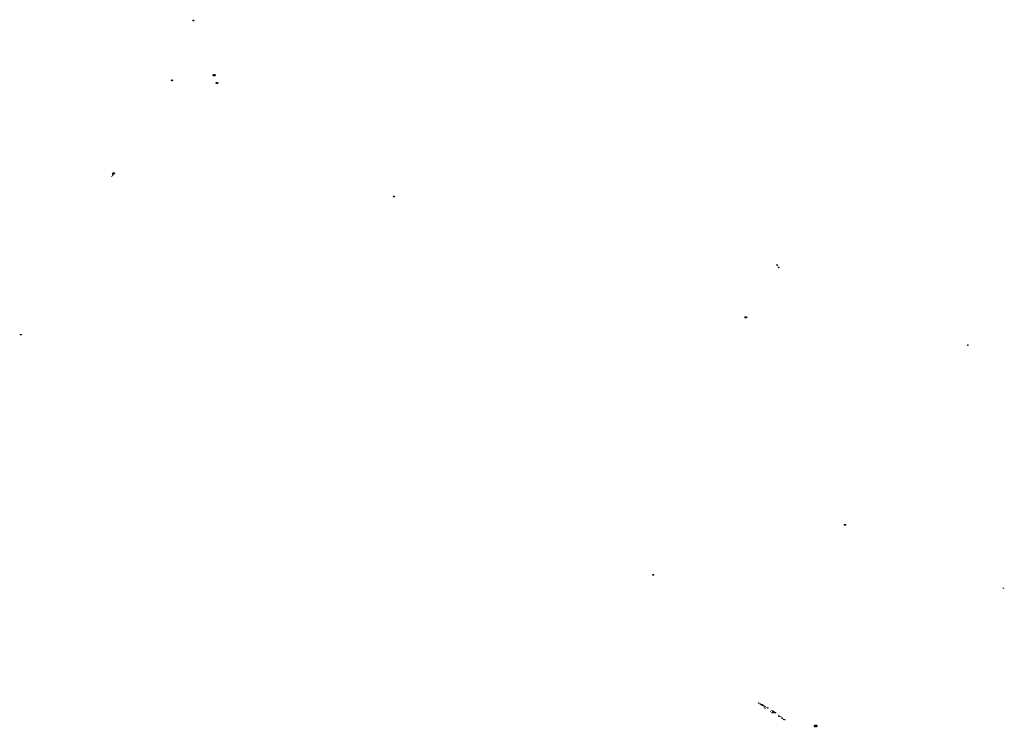
# Model space of a CAD drawing. Units: inches. Extents: x 16.435 to 16.695, y 49.129 to 49.272.
# Drawn here: x 16.435 to 16.56, y 49.174 to 49.263 of the extents above; entities that cross this region are included whole.
import ezdxf

# ---------------------------------------------------------------- set-up
doc = ezdxf.new("R2010")
doc.units = ezdxf.units.IN
doc.header["$MEASUREMENT"] = 0

msp = doc.modelspace()

# ---------------------------------------------------------------- hatches: boundary and pattern name
for points in [[(16.45737, 49.2629), (16.45739, 49.2629), (16.45742, 49.26289), (16.45745, 49.26289), (16.45747, 49.26288), (16.45749, 49.26287), (16.45751, 49.26285), (16.45752, 49.26284), (16.45753, 49.26282), (16.45754, 49.26281), (16.45754, 49.26279), (16.45754, 49.26277), (16.45753, 49.26275), (16.45751, 49.26274), (16.4575, 49.26272), (16.45748, 49.26271), (16.45745, 49.2627), (16.45743, 49.26269), (16.4574, 49.26269), (16.45737, 49.26269), (16.45735, 49.26269), (16.45732, 49.2627), (16.4573, 49.26271), (16.45727, 49.26272), (16.45726, 49.26273), (16.45724, 49.26275), (16.45723, 49.26276), (16.45723, 49.26278), (16.45723, 49.2628), (16.45723, 49.26282), (16.45724, 49.26284), (16.45725, 49.26285), (16.45727, 49.26287), (16.45729, 49.26288), (16.45731, 49.26289), (16.45734, 49.26289), (16.45737, 49.2629)], [(16.45998, 49.25604), (16.46002, 49.25605), (16.46006, 49.25604), (16.4601, 49.25603), (16.46014, 49.25602), (16.46017, 49.256), (16.46019, 49.25598), (16.46021, 49.25596), (16.46023, 49.25594), (16.46024, 49.25591), (16.46024, 49.25588), (16.46023, 49.25586), (16.46022, 49.25583), (16.4602, 49.25581), (16.46017, 49.25579), (16.46014, 49.25577), (16.46011, 49.25576), (16.46007, 49.25575), (16.46003, 49.25574), (16.45999, 49.25574), (16.45995, 49.25575), (16.45991, 49.25576), (16.45988, 49.25577), (16.45985, 49.25578), (16.45982, 49.2558), (16.4598, 49.25583), (16.45978, 49.25585), (16.45978, 49.25588), (16.45978, 49.2559), (16.45978, 49.25593), (16.45979, 49.25596), (16.45981, 49.25598), (16.45984, 49.256), (16.45987, 49.25602), (16.4599, 49.25603), (16.45994, 49.25604), (16.45998, 49.25604)], [(16.45467, 49.25536), (16.4547, 49.25536), (16.45473, 49.25536), (16.45476, 49.25535), (16.45478, 49.25534), (16.45481, 49.25533), (16.45483, 49.25531), (16.45484, 49.2553), (16.45485, 49.25528), (16.45486, 49.25526), (16.45486, 49.25524), (16.45486, 49.25522), (16.45485, 49.2552), (16.45483, 49.25519), (16.45481, 49.25517), (16.45479, 49.25516), (16.45477, 49.25515), (16.45474, 49.25514), (16.45471, 49.25514), (16.45468, 49.25514), (16.45465, 49.25514), (16.45462, 49.25515), (16.4546, 49.25516), (16.45457, 49.25517), (16.45455, 49.25518), (16.45454, 49.2552), (16.45453, 49.25522), (16.45452, 49.25524), (16.45452, 49.25526), (16.45452, 49.25527), (16.45453, 49.25529), (16.45455, 49.25531), (16.45457, 49.25533), (16.45459, 49.25534), (16.45461, 49.25535), (16.45464, 49.25536), (16.45467, 49.25536)], [(16.46056, 49.25492), (16.46056, 49.25489), (16.46055, 49.25487), (16.46054, 49.25484), (16.46052, 49.25482), (16.46049, 49.2548), (16.46045, 49.25479), (16.46042, 49.25478), (16.46038, 49.25477), (16.46034, 49.25477), (16.4603, 49.25478), (16.46026, 49.25479), (16.46023, 49.2548), (16.4602, 49.25482), (16.46017, 49.25484), (16.46016, 49.25486), (16.46015, 49.25489), (16.46015, 49.25492), (16.46016, 49.25494), (16.46017, 49.25497), (16.46019, 49.25499), (16.46022, 49.25501), (16.46026, 49.25502), (16.46029, 49.25503), (16.46033, 49.25504), (16.46037, 49.25504), (16.46041, 49.25503), (16.46045, 49.25502), (16.46048, 49.25501), (16.46051, 49.25499), (16.46054, 49.25497), (16.46055, 49.25495), (16.46056, 49.25492)], [(16.44753, 49.24354), (16.44754, 49.24352), (16.44753, 49.24349), (16.44751, 49.24346), (16.44749, 49.24344), (16.44746, 49.24342), (16.44743, 49.24341), (16.44739, 49.2434), (16.44735, 49.24339), (16.44731, 49.24339), (16.44727, 49.2434), (16.44723, 49.24341), (16.4472, 49.24342), (16.44717, 49.24344), (16.44715, 49.24346), (16.44713, 49.24349), (16.44713, 49.24351), (16.44712, 49.24354), (16.44713, 49.24356), (16.44715, 49.24359), (16.44717, 49.24361), (16.4472, 49.24363), (16.44723, 49.24365), (16.44727, 49.24366), (16.44731, 49.24366), (16.44735, 49.24366), (16.44739, 49.24366), (16.44742, 49.24365), (16.44746, 49.24363), (16.44749, 49.24361), (16.44751, 49.24359), (16.44753, 49.24357), (16.44753, 49.24354)], [(16.44716, 49.24315), (16.44716, 49.24314), (16.44716, 49.24313), (16.44715, 49.24312), (16.44714, 49.24311), (16.44713, 49.2431), (16.44712, 49.2431), (16.4471, 49.24309), (16.44709, 49.24309), (16.44707, 49.24309), (16.44705, 49.24309), (16.44704, 49.2431), (16.44703, 49.2431), (16.44701, 49.24311), (16.447, 49.24312), (16.447, 49.24313), (16.447, 49.24314), (16.447, 49.24315), (16.447, 49.24316), (16.447, 49.24317), (16.44701, 49.24318), (16.44702, 49.24319), (16.44704, 49.24319), (16.44705, 49.2432), (16.44707, 49.2432), (16.44708, 49.2432), (16.4471, 49.2432), (16.44712, 49.24319), (16.44713, 49.24319), (16.44714, 49.24318), (16.44715, 49.24317), (16.44716, 49.24316), (16.44716, 49.24315)], [(16.44726, 49.2434), (16.44726, 49.24339), (16.44726, 49.24338), (16.44725, 49.24337), (16.44724, 49.24336), (16.44723, 49.24336), (16.44722, 49.24335), (16.4472, 49.24335), (16.44719, 49.24334), (16.44717, 49.24334), (16.44716, 49.24335), (16.44714, 49.24335), (16.44713, 49.24336), (16.44712, 49.24336), (16.44711, 49.24337), (16.4471, 49.24338), (16.4471, 49.24339), (16.4471, 49.2434), (16.4471, 49.24341), (16.44711, 49.24342), (16.44711, 49.24343), (16.44713, 49.24344), (16.44714, 49.24344), (16.44715, 49.24345), (16.44717, 49.24345), (16.44719, 49.24345), (16.4472, 49.24345), (16.44722, 49.24345), (16.44723, 49.24344), (16.44724, 49.24343), (16.44725, 49.24342), (16.44726, 49.24341), (16.44726, 49.2434)], [(16.44728, 49.24325), (16.44728, 49.24324), (16.44728, 49.24323), (16.44727, 49.24322), (16.44726, 49.24321), (16.44725, 49.2432), (16.44724, 49.2432), (16.44723, 49.24319), (16.44721, 49.24319), (16.44719, 49.24319), (16.44718, 49.24319), (16.44716, 49.2432), (16.44715, 49.2432), (16.44714, 49.24321), (16.44713, 49.24322), (16.44712, 49.24323), (16.44712, 49.24324), (16.44712, 49.24325), (16.44712, 49.24326), (16.44713, 49.24327), (16.44714, 49.24328), (16.44715, 49.24329), (16.44716, 49.24329), (16.44718, 49.2433), (16.44719, 49.2433), (16.44721, 49.2433), (16.44722, 49.2433), (16.44724, 49.24329), (16.44725, 49.24329), (16.44726, 49.24328), (16.44727, 49.24327), (16.44728, 49.24326), (16.44728, 49.24325)], [(16.44734, 49.24334), (16.44734, 49.24333), (16.44734, 49.24332), (16.44733, 49.24331), (16.44733, 49.2433), (16.44731, 49.2433), (16.4473, 49.24329), (16.44729, 49.24329), (16.44727, 49.24328), (16.44725, 49.24328), (16.44724, 49.24329), (16.44722, 49.24329), (16.44721, 49.2433), (16.4472, 49.2433), (16.44719, 49.24331), (16.44718, 49.24332), (16.44718, 49.24333), (16.44718, 49.24334), (16.44718, 49.24335), (16.44719, 49.24336), (16.4472, 49.24337), (16.44721, 49.24338), (16.44722, 49.24339), (16.44724, 49.24339), (16.44725, 49.24339), (16.44727, 49.24339), (16.44728, 49.24339), (16.4473, 49.24339), (16.44731, 49.24338), (16.44732, 49.24337), (16.44733, 49.24336), (16.44734, 49.24335), (16.44734, 49.24334)], [(16.44737, 49.24341), (16.44737, 49.2434), (16.44737, 49.24339), (16.44736, 49.24338), (16.44735, 49.24337), (16.44734, 49.24336), (16.44733, 49.24336), (16.44731, 49.24335), (16.4473, 49.24335), (16.44728, 49.24335), (16.44726, 49.24335), (16.44725, 49.24336), (16.44723, 49.24336), (16.44722, 49.24337), (16.44721, 49.24338), (16.44721, 49.24339), (16.4472, 49.2434), (16.4472, 49.24341), (16.44721, 49.24342), (16.44721, 49.24343), (16.44722, 49.24344), (16.44723, 49.24344), (16.44725, 49.24345), (16.44726, 49.24345), (16.44728, 49.24346), (16.44729, 49.24346), (16.44731, 49.24346), (16.44732, 49.24345), (16.44734, 49.24345), (16.44735, 49.24344), (16.44736, 49.24343), (16.44736, 49.24342), (16.44737, 49.24341)], [(16.48264, 49.24071), (16.48267, 49.24071), (16.4827, 49.24071), (16.48272, 49.2407), (16.48275, 49.24069), (16.48277, 49.24068), (16.48278, 49.24067), (16.4828, 49.24066), (16.48281, 49.24064), (16.48281, 49.24062), (16.48281, 49.2406), (16.48281, 49.24059), (16.4828, 49.24057), (16.48279, 49.24056), (16.48277, 49.24054), (16.48275, 49.24053), (16.48273, 49.24052), (16.4827, 49.24051), (16.48268, 49.24051), (16.48265, 49.24051), (16.48262, 49.24051), (16.4826, 49.24052), (16.48258, 49.24053), (16.48255, 49.24054), (16.48254, 49.24055), (16.48252, 49.24057), (16.48251, 49.24058), (16.48251, 49.2406), (16.48251, 49.24062), (16.48251, 49.24063), (16.48252, 49.24065), (16.48253, 49.24067), (16.48255, 49.24068), (16.48257, 49.24069), (16.48259, 49.2407), (16.48262, 49.24071), (16.48264, 49.24071)], [(16.53105, 49.23201), (16.53107, 49.23199), (16.53108, 49.23197), (16.53108, 49.23194), (16.53107, 49.23191), (16.53105, 49.23189), (16.53102, 49.23187), (16.53098, 49.23185), (16.53093, 49.23184), (16.53079, 49.23201), (16.53078, 49.23202), (16.53081, 49.23203), (16.53084, 49.23205), (16.53088, 49.23206), (16.53093, 49.23206), (16.53097, 49.23205), (16.53101, 49.23204), (16.53104, 49.23202), (16.53105, 49.23201)], [(16.53113, 49.23156), (16.53112, 49.23156), (16.531, 49.23175), (16.53103, 49.23176), (16.53106, 49.23177), (16.53111, 49.23177), (16.53116, 49.23177), (16.53121, 49.23175), (16.53124, 49.23173), (16.53126, 49.2317), (16.53127, 49.23168), (16.53127, 49.23164), (16.53126, 49.23161), (16.53123, 49.23159), (16.53119, 49.23157), (16.53115, 49.23156), (16.53113, 49.23156)], [(16.52697, 49.22551), (16.52701, 49.22551), (16.52704, 49.2255), (16.52708, 49.22549), (16.52711, 49.22548), (16.52713, 49.22547), (16.52716, 49.22545), (16.52718, 49.22543), (16.52719, 49.22541), (16.5272, 49.22539), (16.5272, 49.22537), (16.52719, 49.22534), (16.52718, 49.22532), (16.52716, 49.2253), (16.52714, 49.22528), (16.52711, 49.22527), (16.52708, 49.22526), (16.52705, 49.22525), (16.52702, 49.22524), (16.52698, 49.22524), (16.52695, 49.22525), (16.52691, 49.22525), (16.52688, 49.22526), (16.52686, 49.22528), (16.52683, 49.2253), (16.52682, 49.22532), (16.5268, 49.22534), (16.5268, 49.22536), (16.5268, 49.22538), (16.5268, 49.22541), (16.52681, 49.22543), (16.52683, 49.22545), (16.52685, 49.22547), (16.52688, 49.22548), (16.52691, 49.22549), (16.52694, 49.2255), (16.52697, 49.22551)], [(16.43562, 49.22329), (16.43565, 49.22329), (16.43568, 49.22329), (16.4357, 49.22328), (16.43572, 49.22327), (16.43574, 49.22326), (16.43576, 49.22325), (16.43577, 49.22324), (16.43578, 49.22322), (16.43579, 49.2232), (16.43579, 49.22319), (16.43579, 49.22317), (16.43578, 49.22315), (16.43576, 49.22314), (16.43575, 49.22312), (16.43573, 49.22311), (16.43571, 49.2231), (16.43568, 49.2231), (16.43566, 49.2231), (16.43563, 49.2231), (16.43561, 49.2231), (16.43558, 49.2231), (16.43556, 49.22311), (16.43554, 49.22312), (16.43552, 49.22313), (16.43551, 49.22315), (16.4355, 49.22316), (16.43549, 49.22318), (16.43549, 49.2232), (16.4355, 49.22322), (16.43551, 49.22323), (16.43552, 49.22325), (16.43553, 49.22326), (16.43555, 49.22327), (16.43558, 49.22328), (16.4356, 49.22329), (16.43562, 49.22329)], [(16.55512, 49.22188), (16.55512, 49.22186), (16.55511, 49.22185), (16.5551, 49.22183), (16.55509, 49.22181), (16.55507, 49.2218), (16.55505, 49.22179), (16.55502, 49.22179), (16.55499, 49.22178), (16.55497, 49.22178), (16.55494, 49.22178), (16.55492, 49.22179), (16.55489, 49.2218), (16.55487, 49.22181), (16.55486, 49.22183), (16.55485, 49.22184), (16.55484, 49.22186), (16.55484, 49.22188), (16.55485, 49.2219), (16.55486, 49.22191), (16.55487, 49.22193), (16.55489, 49.22194), (16.55491, 49.22195), (16.55494, 49.22196), (16.55497, 49.22196), (16.55499, 49.22196), (16.55502, 49.22196), (16.55504, 49.22195), (16.55507, 49.22194), (16.55509, 49.22193), (16.5551, 49.22191), (16.55511, 49.2219), (16.55512, 49.22188)], [(16.53948, 49.19934), (16.53951, 49.19934), (16.53954, 49.19933), (16.53957, 49.19933), (16.5396, 49.19932), (16.53963, 49.1993), (16.53965, 49.19929), (16.53966, 49.19927), (16.53967, 49.19925), (16.53968, 49.19923), (16.53968, 49.19921), (16.53968, 49.19919), (16.53967, 49.19917), (16.53965, 49.19915), (16.53963, 49.19914), (16.53961, 49.19912), (16.53958, 49.19911), (16.53955, 49.19911), (16.53952, 49.1991), (16.53949, 49.1991), (16.53946, 49.1991), (16.53943, 49.19911), (16.5394, 49.19912), (16.53938, 49.19913), (16.53936, 49.19915), (16.53934, 49.19917), (16.53933, 49.19919), (16.53932, 49.19921), (16.53932, 49.19923), (16.53933, 49.19925), (16.53934, 49.19927), (16.53935, 49.19928), (16.53937, 49.1993), (16.5394, 49.19931), (16.53942, 49.19932), (16.53945, 49.19933), (16.53948, 49.19934)], [(16.51548, 49.19292), (16.51548, 49.1929), (16.51547, 49.19288), (16.51546, 49.19286), (16.51545, 49.19285), (16.51543, 49.19283), (16.5154, 49.19282), (16.51537, 49.19281), (16.51535, 49.19281), (16.51532, 49.19281), (16.51529, 49.19281), (16.51526, 49.19282), (16.51523, 49.19283), (16.51521, 49.19284), (16.5152, 49.19286), (16.51518, 49.19288), (16.51518, 49.1929), (16.51518, 49.19292), (16.51518, 49.19294), (16.51519, 49.19295), (16.51521, 49.19297), (16.51523, 49.19298), (16.51526, 49.19299), (16.51528, 49.193), (16.51531, 49.19301), (16.51534, 49.19301), (16.51537, 49.193), (16.5154, 49.193), (16.51542, 49.19299), (16.51544, 49.19297), (16.51546, 49.19296), (16.51547, 49.19294), (16.51548, 49.19292)], [(16.55958, 49.19123), (16.55958, 49.19122), (16.55957, 49.1912), (16.55956, 49.19119), (16.55955, 49.19118), (16.55954, 49.19117), (16.55952, 49.19116), (16.5595, 49.19115), (16.55948, 49.19115), (16.55946, 49.19115), (16.55944, 49.19115), (16.55942, 49.19116), (16.5594, 49.19117), (16.55938, 49.19118), (16.55937, 49.19119), (16.55936, 49.1912), (16.55936, 49.19122), (16.55936, 49.19123), (16.55936, 49.19124), (16.55937, 49.19126), (16.55938, 49.19127), (16.5594, 49.19128), (16.55941, 49.19129), (16.55943, 49.19129), (16.55945, 49.19129), (16.55948, 49.19129), (16.5595, 49.19129), (16.55952, 49.19129), (16.55954, 49.19128), (16.55955, 49.19127), (16.55956, 49.19126), (16.55957, 49.19124), (16.55958, 49.19123)], [(16.52857, 49.17683), (16.52859, 49.17683), (16.52861, 49.17683), (16.52863, 49.17683), (16.52865, 49.17682), (16.52866, 49.17681), (16.52867, 49.1768), (16.52868, 49.17679), (16.52869, 49.17678), (16.52869, 49.17677), (16.5287, 49.17675), (16.52869, 49.17674), (16.52869, 49.17673), (16.52868, 49.17672), (16.52867, 49.17671), (16.52865, 49.1767), (16.52863, 49.1767), (16.52862, 49.17669), (16.5286, 49.17669), (16.52858, 49.17669), (16.52856, 49.17669), (16.52854, 49.17669), (16.52853, 49.1767), (16.52851, 49.17671), (16.5285, 49.17672), (16.52849, 49.17673), (16.52848, 49.17674), (16.52848, 49.17675), (16.52848, 49.17676), (16.52848, 49.17678), (16.52849, 49.17679), (16.5285, 49.1768), (16.52851, 49.17681), (16.52852, 49.17682), (16.52854, 49.17682), (16.52856, 49.17683), (16.52857, 49.17683)], [(16.5288, 49.17672), (16.52882, 49.17672), (16.52884, 49.17672), (16.52886, 49.17672), (16.52888, 49.17671), (16.5289, 49.1767), (16.52891, 49.17669), (16.52892, 49.17668), (16.52893, 49.17666), (16.52893, 49.17665), (16.52894, 49.17664), (16.52893, 49.17662), (16.52892, 49.17661), (16.52891, 49.1766), (16.5289, 49.17658), (16.52888, 49.17657), (16.52886, 49.17657), (16.52884, 49.17656), (16.52882, 49.17656), (16.5288, 49.17656), (16.52878, 49.17656), (16.52876, 49.17657), (16.52874, 49.17657), (16.52872, 49.17658), (16.52871, 49.17659), (16.5287, 49.1766), (16.52869, 49.17662), (16.52868, 49.17663), (16.52868, 49.17665), (16.52869, 49.17666), (16.52869, 49.17667), (16.5287, 49.17669), (16.52872, 49.1767), (16.52873, 49.17671), (16.52875, 49.17672), (16.52877, 49.17672), (16.5288, 49.17672)], [(16.529, 49.17663), (16.52903, 49.17663), (16.52906, 49.17662), (16.52908, 49.17662), (16.52911, 49.17661), (16.52913, 49.1766), (16.52914, 49.17659), (16.52916, 49.17657), (16.52917, 49.17655), (16.52917, 49.17654), (16.52917, 49.17652), (16.52917, 49.1765), (16.52916, 49.17649), (16.52915, 49.17647), (16.52913, 49.17646), (16.52911, 49.17645), (16.52909, 49.17644), (16.52906, 49.17643), (16.52904, 49.17643), (16.52901, 49.17643), (16.52898, 49.17643), (16.52896, 49.17643), (16.52894, 49.17644), (16.52891, 49.17645), (16.5289, 49.17647), (16.52888, 49.17648), (16.52887, 49.1765), (16.52887, 49.17652), (16.52887, 49.17653), (16.52887, 49.17655), (16.52888, 49.17657), (16.52889, 49.17658), (16.52891, 49.1766), (16.52893, 49.17661), (16.52895, 49.17662), (16.52898, 49.17662), (16.529, 49.17663)], [(16.52911, 49.17655), (16.52913, 49.17655), (16.52915, 49.17655), (16.52917, 49.17655), (16.52919, 49.17654), (16.52921, 49.17653), (16.52923, 49.17652), (16.52924, 49.17651), (16.52924, 49.17649), (16.52925, 49.17648), (16.52925, 49.17646), (16.52925, 49.17645), (16.52924, 49.17644), (16.52923, 49.17642), (16.52921, 49.17641), (16.5292, 49.1764), (16.52918, 49.1764), (16.52916, 49.17639), (16.52914, 49.17639), (16.52912, 49.17639), (16.52909, 49.17639), (16.52907, 49.17639), (16.52905, 49.1764), (16.52904, 49.17641), (16.52902, 49.17642), (16.52901, 49.17643), (16.529, 49.17645), (16.529, 49.17646), (16.529, 49.17648), (16.529, 49.17649), (16.52901, 49.1765), (16.52902, 49.17652), (16.52903, 49.17653), (16.52905, 49.17654), (16.52907, 49.17654), (16.52909, 49.17655), (16.52911, 49.17655)], [(16.52922, 49.17648), (16.52924, 49.17648), (16.52925, 49.17647), (16.52927, 49.17647), (16.52928, 49.17647), (16.5293, 49.17646), (16.52931, 49.17645), (16.52932, 49.17644), (16.52932, 49.17643), (16.52933, 49.17642), (16.52933, 49.17641), (16.52932, 49.1764), (16.52932, 49.17639), (16.52931, 49.17638), (16.5293, 49.17637), (16.52929, 49.17636), (16.52927, 49.17636), (16.52926, 49.17635), (16.52924, 49.17635), (16.52922, 49.17635), (16.52921, 49.17635), (16.52919, 49.17635), (16.52918, 49.17636), (16.52916, 49.17637), (16.52915, 49.17637), (16.52914, 49.17638), (16.52914, 49.17639), (16.52913, 49.17641), (16.52913, 49.17642), (16.52914, 49.17643), (16.52914, 49.17644), (16.52915, 49.17645), (16.52916, 49.17646), (16.52917, 49.17646), (16.52919, 49.17647), (16.5292, 49.17647), (16.52922, 49.17648)], [(16.52933, 49.17643), (16.52935, 49.17643), (16.52937, 49.17643), (16.52939, 49.17642), (16.5294, 49.17642), (16.52942, 49.17641), (16.52943, 49.1764), (16.52944, 49.17639), (16.52945, 49.17637), (16.52946, 49.17636), (16.52946, 49.17635), (16.52945, 49.17633), (16.52945, 49.17632), (16.52944, 49.17631), (16.52942, 49.1763), (16.52941, 49.17629), (16.52939, 49.17628), (16.52937, 49.17628), (16.52935, 49.17628), (16.52933, 49.17628), (16.52931, 49.17628), (16.52929, 49.17628), (16.52927, 49.17629), (16.52926, 49.1763), (16.52924, 49.17631), (16.52923, 49.17632), (16.52923, 49.17633), (16.52922, 49.17634), (16.52922, 49.17636), (16.52922, 49.17637), (16.52923, 49.17638), (16.52924, 49.1764), (16.52925, 49.17641), (16.52927, 49.17642), (16.52929, 49.17642), (16.52931, 49.17643), (16.52933, 49.17643)], [(16.52933, 49.17622), (16.52934, 49.17622), (16.52936, 49.17622), (16.52937, 49.17622), (16.52938, 49.17621), (16.5294, 49.17621), (16.52941, 49.1762), (16.52941, 49.17619), (16.52942, 49.17618), (16.52942, 49.17617), (16.52942, 49.17616), (16.52942, 49.17615), (16.52942, 49.17614), (16.52941, 49.17613), (16.5294, 49.17613), (16.52939, 49.17612), (16.52937, 49.17612), (16.52936, 49.17611), (16.52934, 49.17611), (16.52933, 49.17611), (16.52931, 49.17611), (16.5293, 49.17611), (16.52929, 49.17612), (16.52927, 49.17613), (16.52926, 49.17613), (16.52926, 49.17614), (16.52925, 49.17615), (16.52925, 49.17616), (16.52925, 49.17617), (16.52925, 49.17618), (16.52925, 49.17619), (16.52926, 49.1762), (16.52927, 49.17621), (16.52928, 49.17621), (16.5293, 49.17622), (16.52931, 49.17622), (16.52933, 49.17622)], [(16.52943, 49.17616), (16.52945, 49.17616), (16.52947, 49.17616), (16.52949, 49.17615), (16.5295, 49.17615), (16.52952, 49.17614), (16.52953, 49.17613), (16.52954, 49.17612), (16.52954, 49.17611), (16.52955, 49.1761), (16.52955, 49.17608), (16.52955, 49.17607), (16.52954, 49.17606), (16.52953, 49.17605), (16.52952, 49.17604), (16.52951, 49.17603), (16.52949, 49.17603), (16.52947, 49.17602), (16.52946, 49.17602), (16.52944, 49.17602), (16.52942, 49.17602), (16.5294, 49.17603), (16.52939, 49.17603), (16.52937, 49.17604), (16.52936, 49.17605), (16.52935, 49.17606), (16.52934, 49.17607), (16.52934, 49.17608), (16.52934, 49.17609), (16.52934, 49.17611), (16.52935, 49.17612), (16.52936, 49.17613), (16.52937, 49.17614), (16.52938, 49.17614), (16.5294, 49.17615), (16.52941, 49.17615), (16.52943, 49.17616)], [(16.52944, 49.17635), (16.52945, 49.17635), (16.52947, 49.17635), (16.52948, 49.17635), (16.5295, 49.17634), (16.52951, 49.17634), (16.52952, 49.17633), (16.52953, 49.17632), (16.52953, 49.17631), (16.52953, 49.1763), (16.52953, 49.17629), (16.52953, 49.17628), (16.52953, 49.17627), (16.52952, 49.17626), (16.52951, 49.17625), (16.5295, 49.17625), (16.52949, 49.17624), (16.52947, 49.17624), (16.52946, 49.17624), (16.52944, 49.17624), (16.52942, 49.17624), (16.52941, 49.17624), (16.5294, 49.17625), (16.52938, 49.17625), (16.52937, 49.17626), (16.52937, 49.17627), (16.52936, 49.17628), (16.52936, 49.17629), (16.52936, 49.1763), (16.52936, 49.17631), (16.52936, 49.17632), (16.52937, 49.17633), (16.52938, 49.17633), (16.52939, 49.17634), (16.52941, 49.17635), (16.52942, 49.17635), (16.52944, 49.17635)], [(16.52965, 49.17624), (16.52967, 49.17624), (16.52969, 49.17624), (16.5297, 49.17623), (16.52972, 49.17623), (16.52973, 49.17622), (16.52974, 49.17621), (16.52975, 49.1762), (16.52976, 49.17619), (16.52976, 49.17618), (16.52976, 49.17617), (16.52976, 49.17616), (16.52975, 49.17615), (16.52974, 49.17614), (16.52973, 49.17613), (16.52972, 49.17613), (16.52971, 49.17612), (16.52969, 49.17612), (16.52967, 49.17611), (16.52966, 49.17611), (16.52964, 49.17612), (16.52963, 49.17612), (16.52961, 49.17612), (16.5296, 49.17613), (16.52959, 49.17614), (16.52958, 49.17615), (16.52957, 49.17616), (16.52957, 49.17617), (16.52957, 49.17618), (16.52957, 49.17619), (16.52958, 49.1762), (16.52959, 49.17621), (16.5296, 49.17622), (16.52961, 49.17623), (16.52962, 49.17623), (16.52964, 49.17624), (16.52965, 49.17624)], [(16.52976, 49.17619), (16.52978, 49.17619), (16.5298, 49.17619), (16.52982, 49.17619), (16.52984, 49.17618), (16.52985, 49.17617), (16.52987, 49.17616), (16.52988, 49.17615), (16.52988, 49.17614), (16.52989, 49.17613), (16.52989, 49.17611), (16.52988, 49.1761), (16.52988, 49.17609), (16.52987, 49.17608), (16.52986, 49.17607), (16.52984, 49.17606), (16.52982, 49.17605), (16.52981, 49.17605), (16.52979, 49.17605), (16.52977, 49.17605), (16.52975, 49.17605), (16.52973, 49.17605), (16.52971, 49.17606), (16.5297, 49.17607), (16.52968, 49.17608), (16.52967, 49.17609), (16.52967, 49.1761), (16.52966, 49.17611), (16.52966, 49.17612), (16.52967, 49.17614), (16.52967, 49.17615), (16.52968, 49.17616), (16.52969, 49.17617), (16.52971, 49.17618), (16.52973, 49.17618), (16.52974, 49.17619), (16.52976, 49.17619)], [(16.53011, 49.17575), (16.53013, 49.17575), (16.53014, 49.17575), (16.53015, 49.17575), (16.53016, 49.17574), (16.53017, 49.17574), (16.53018, 49.17573), (16.53019, 49.17572), (16.5302, 49.17572), (16.5302, 49.17571), (16.5302, 49.1757), (16.5302, 49.17569), (16.53019, 49.17568), (16.53018, 49.17567), (16.53018, 49.17567), (16.53017, 49.17566), (16.53015, 49.17566), (16.53014, 49.17565), (16.53013, 49.17565), (16.53012, 49.17565), (16.5301, 49.17565), (16.53009, 49.17565), (16.53008, 49.17566), (16.53007, 49.17566), (16.53006, 49.17567), (16.53005, 49.17568), (16.53005, 49.17569), (16.53004, 49.1757), (16.53004, 49.1757), (16.53004, 49.17571), (16.53005, 49.17572), (16.53006, 49.17573), (16.53006, 49.17574), (16.53007, 49.17574), (16.53009, 49.17575), (16.5301, 49.17575), (16.53011, 49.17575)], [(16.53022, 49.17583), (16.53024, 49.17583), (16.53025, 49.17583), (16.53026, 49.17583), (16.53027, 49.17582), (16.53028, 49.17582), (16.53029, 49.17581), (16.5303, 49.1758), (16.5303, 49.17579), (16.53031, 49.17579), (16.53031, 49.17578), (16.53031, 49.17577), (16.5303, 49.17576), (16.53029, 49.17575), (16.53029, 49.17575), (16.53028, 49.17574), (16.53026, 49.17574), (16.53025, 49.17573), (16.53024, 49.17573), (16.53023, 49.17573), (16.53021, 49.17573), (16.5302, 49.17574), (16.53019, 49.17574), (16.53018, 49.17574), (16.53017, 49.17575), (16.53016, 49.17576), (16.53016, 49.17577), (16.53016, 49.17578), (16.53016, 49.17578), (16.53016, 49.17579), (16.53016, 49.1758), (16.53017, 49.17581), (16.53018, 49.17582), (16.53019, 49.17582), (16.5302, 49.17583), (16.53021, 49.17583), (16.53022, 49.17583)], [(16.53032, 49.17561), (16.53034, 49.17561), (16.53037, 49.17561), (16.53039, 49.17561), (16.53041, 49.1756), (16.53042, 49.17559), (16.53044, 49.17558), (16.53045, 49.17557), (16.53046, 49.17555), (16.53046, 49.17554), (16.53046, 49.17552), (16.53046, 49.17551), (16.53045, 49.1755), (16.53044, 49.17548), (16.53043, 49.17547), (16.53041, 49.17546), (16.53039, 49.17546), (16.53037, 49.17545), (16.53035, 49.17545), (16.53033, 49.17545), (16.53031, 49.17545), (16.53029, 49.17545), (16.53027, 49.17546), (16.53025, 49.17547), (16.53023, 49.17548), (16.53022, 49.17549), (16.53022, 49.17551), (16.53021, 49.17552), (16.53021, 49.17554), (16.53021, 49.17555), (16.53022, 49.17556), (16.53023, 49.17558), (16.53025, 49.17559), (16.53026, 49.1756), (16.53028, 49.1756), (16.5303, 49.17561), (16.53032, 49.17561)], [(16.53039, 49.17584), (16.53041, 49.17584), (16.53043, 49.17584), (16.53044, 49.17583), (16.53046, 49.17583), (16.53047, 49.17582), (16.53048, 49.17581), (16.53049, 49.1758), (16.5305, 49.17579), (16.5305, 49.17578), (16.5305, 49.17577), (16.5305, 49.17576), (16.53049, 49.17575), (16.53049, 49.17574), (16.53047, 49.17573), (16.53046, 49.17572), (16.53045, 49.17571), (16.53043, 49.17571), (16.53041, 49.17571), (16.5304, 49.17571), (16.53038, 49.17571), (16.53036, 49.17571), (16.53035, 49.17572), (16.53033, 49.17573), (16.53032, 49.17573), (16.53031, 49.17574), (16.53031, 49.17575), (16.5303, 49.17577), (16.5303, 49.17578), (16.5303, 49.17579), (16.53031, 49.1758), (16.53032, 49.17581), (16.53033, 49.17582), (16.53034, 49.17583), (16.53036, 49.17583), (16.53037, 49.17584), (16.53039, 49.17584)], [(16.53041, 49.17574), (16.53043, 49.17574), (16.53045, 49.17574), (16.53047, 49.17573), (16.53048, 49.17573), (16.5305, 49.17572), (16.53051, 49.17571), (16.53052, 49.1757), (16.53053, 49.17569), (16.53053, 49.17568), (16.53053, 49.17567), (16.53053, 49.17565), (16.53052, 49.17564), (16.53051, 49.17563), (16.5305, 49.17562), (16.53049, 49.17561), (16.53047, 49.17561), (16.53046, 49.1756), (16.53044, 49.1756), (16.53042, 49.1756), (16.5304, 49.1756), (16.53038, 49.17561), (16.53037, 49.17561), (16.53035, 49.17562), (16.53034, 49.17563), (16.53033, 49.17564), (16.53032, 49.17565), (16.53032, 49.17566), (16.53032, 49.17568), (16.53032, 49.17569), (16.53033, 49.1757), (16.53034, 49.17571), (16.53035, 49.17572), (16.53036, 49.17573), (16.53038, 49.17573), (16.5304, 49.17574), (16.53041, 49.17574)], [(16.53049, 49.17563), (16.5305, 49.17563), (16.53051, 49.17563), (16.53053, 49.17563), (16.53054, 49.17562), (16.53055, 49.17562), (16.53056, 49.17561), (16.53057, 49.1756), (16.53058, 49.17559), (16.53058, 49.17558), (16.53058, 49.17557), (16.53058, 49.17556), (16.53057, 49.17555), (16.53056, 49.17555), (16.53056, 49.17554), (16.53054, 49.17553), (16.53053, 49.17553), (16.53052, 49.17552), (16.5305, 49.17552), (16.53049, 49.17552), (16.53047, 49.17552), (16.53046, 49.17553), (16.53045, 49.17553), (16.53044, 49.17554), (16.53043, 49.17554), (16.53042, 49.17555), (16.53041, 49.17556), (16.53041, 49.17557), (16.53041, 49.17558), (16.53041, 49.17559), (16.53042, 49.1756), (16.53043, 49.17561), (16.53043, 49.17561), (16.53045, 49.17562), (16.53046, 49.17563), (16.53047, 49.17563), (16.53049, 49.17563)], [(16.53049, 49.17576), (16.5305, 49.17576), (16.53052, 49.17576), (16.53053, 49.17575), (16.53054, 49.17575), (16.53055, 49.17574), (16.53056, 49.17574), (16.53057, 49.17573), (16.53057, 49.17572), (16.53058, 49.17571), (16.53058, 49.1757), (16.53057, 49.17569), (16.53057, 49.17568), (16.53056, 49.17568), (16.53055, 49.17567), (16.53054, 49.17566), (16.53053, 49.17566), (16.53052, 49.17566), (16.53051, 49.17565), (16.53049, 49.17565), (16.53048, 49.17566), (16.53047, 49.17566), (16.53045, 49.17566), (16.53044, 49.17567), (16.53043, 49.17568), (16.53043, 49.17568), (16.53042, 49.17569), (16.53042, 49.1757), (16.53042, 49.17571), (16.53042, 49.17572), (16.53042, 49.17573), (16.53043, 49.17573), (16.53044, 49.17574), (16.53045, 49.17575), (16.53046, 49.17575), (16.53048, 49.17576), (16.53049, 49.17576)], [(16.53057, 49.17557), (16.53059, 49.17557), (16.5306, 49.17557), (16.53062, 49.17557), (16.53063, 49.17556), (16.53065, 49.17556), (16.53066, 49.17555), (16.53067, 49.17554), (16.53067, 49.17553), (16.53067, 49.17552), (16.53068, 49.17551), (16.53067, 49.1755), (16.53067, 49.17549), (16.53066, 49.17548), (16.53065, 49.17547), (16.53064, 49.17546), (16.53062, 49.17546), (16.53061, 49.17545), (16.53059, 49.17545), (16.53057, 49.17545), (16.53056, 49.17545), (16.53054, 49.17545), (16.53053, 49.17546), (16.53052, 49.17547), (16.53051, 49.17547), (16.5305, 49.17548), (16.53049, 49.17549), (16.53049, 49.1755), (16.53049, 49.17552), (16.53049, 49.17553), (16.53049, 49.17554), (16.5305, 49.17555), (16.53051, 49.17555), (16.53053, 49.17556), (16.53054, 49.17557), (16.53055, 49.17557), (16.53057, 49.17557)], [(16.53058, 49.1757), (16.5306, 49.1757), (16.53061, 49.17569), (16.53062, 49.17569), (16.53064, 49.17569), (16.53065, 49.17568), (16.53066, 49.17567), (16.53067, 49.17567), (16.53067, 49.17566), (16.53067, 49.17565), (16.53067, 49.17564), (16.53067, 49.17563), (16.53067, 49.17562), (16.53066, 49.17561), (16.53065, 49.1756), (16.53064, 49.1756), (16.53063, 49.17559), (16.53061, 49.17559), (16.5306, 49.17559), (16.53059, 49.17559), (16.53057, 49.17559), (16.53056, 49.17559), (16.53054, 49.1756), (16.53053, 49.1756), (16.53052, 49.17561), (16.53052, 49.17562), (16.53051, 49.17563), (16.53051, 49.17564), (16.53051, 49.17565), (16.53051, 49.17565), (16.53051, 49.17566), (16.53052, 49.17567), (16.53053, 49.17568), (16.53054, 49.17569), (16.53055, 49.17569), (16.53057, 49.17569), (16.53058, 49.1757)], [(16.53056, 49.17562), (16.53057, 49.17562), (16.53058, 49.17562), (16.53058, 49.17562), (16.53059, 49.17562), (16.5306, 49.17562), (16.5306, 49.17561), (16.53061, 49.17561), (16.53061, 49.1756), (16.53061, 49.1756), (16.53061, 49.17559), (16.53061, 49.17559), (16.53061, 49.17558), (16.5306, 49.17558), (16.5306, 49.17557), (16.53059, 49.17557), (16.53059, 49.17557), (16.53058, 49.17557), (16.53057, 49.17556), (16.53056, 49.17556), (16.53055, 49.17557), (16.53055, 49.17557), (16.53054, 49.17557), (16.53053, 49.17557), (16.53053, 49.17558), (16.53052, 49.17558), (16.53052, 49.17559), (16.53052, 49.17559), (16.53052, 49.1756), (16.53052, 49.1756), (16.53052, 49.17561), (16.53053, 49.17561), (16.53053, 49.17562), (16.53054, 49.17562), (16.53054, 49.17562), (16.53055, 49.17562), (16.53056, 49.17562)], [(16.5306, 49.17559), (16.53061, 49.17559), (16.53062, 49.17559), (16.53063, 49.17559), (16.53064, 49.17559), (16.53064, 49.17559), (16.53065, 49.17558), (16.53065, 49.17558), (16.53066, 49.17557), (16.53066, 49.17556), (16.53066, 49.17556), (16.53066, 49.17555), (16.53066, 49.17555), (16.53065, 49.17554), (16.53065, 49.17554), (16.53064, 49.17553), (16.53063, 49.17553), (16.53062, 49.17553), (16.53061, 49.17553), (16.5306, 49.17553), (16.5306, 49.17553), (16.53059, 49.17553), (16.53058, 49.17553), (16.53057, 49.17554), (16.53057, 49.17554), (16.53056, 49.17555), (16.53056, 49.17555), (16.53056, 49.17556), (16.53056, 49.17556), (16.53056, 49.17557), (16.53056, 49.17557), (16.53056, 49.17558), (16.53057, 49.17558), (16.53058, 49.17559), (16.53058, 49.17559), (16.53059, 49.17559), (16.5306, 49.17559)], [(16.53067, 49.17563), (16.53069, 49.17563), (16.5307, 49.17562), (16.53071, 49.17562), (16.53072, 49.17562), (16.53073, 49.17561), (16.53074, 49.1756), (16.53075, 49.1756), (16.53076, 49.17559), (16.53076, 49.17558), (16.53076, 49.17557), (16.53076, 49.17556), (16.53075, 49.17555), (16.53075, 49.17554), (16.53074, 49.17554), (16.53073, 49.17553), (16.53072, 49.17553), (16.5307, 49.17552), (16.53069, 49.17552), (16.53067, 49.17552), (16.53066, 49.17552), (16.53065, 49.17553), (16.53064, 49.17553), (16.53062, 49.17554), (16.53062, 49.17554), (16.53061, 49.17555), (16.5306, 49.17556), (16.5306, 49.17557), (16.5306, 49.17558), (16.5306, 49.17559), (16.53061, 49.17559), (16.53061, 49.1756), (16.53062, 49.17561), (16.53063, 49.17562), (16.53064, 49.17562), (16.53066, 49.17562), (16.53067, 49.17563)], [(16.53072, 49.17561), (16.53074, 49.17561), (16.53076, 49.17561), (16.53078, 49.1756), (16.53079, 49.1756), (16.53081, 49.17559), (16.53082, 49.17558), (16.53083, 49.17557), (16.53084, 49.17555), (16.53085, 49.17554), (16.53085, 49.17553), (16.53084, 49.17551), (16.53084, 49.1755), (16.53083, 49.17549), (16.53081, 49.17548), (16.5308, 49.17547), (16.53078, 49.17546), (16.53076, 49.17546), (16.53074, 49.17546), (16.53072, 49.17546), (16.5307, 49.17546), (16.53068, 49.17546), (16.53067, 49.17547), (16.53065, 49.17548), (16.53064, 49.17549), (16.53063, 49.1755), (16.53062, 49.17551), (16.53062, 49.17552), (16.53062, 49.17554), (16.53062, 49.17555), (16.53063, 49.17556), (16.53064, 49.17557), (16.53065, 49.17558), (16.53066, 49.17559), (16.53068, 49.1756), (16.5307, 49.1756), (16.53072, 49.17561)], [(16.53117, 49.17514), (16.53119, 49.17514), (16.53121, 49.17514), (16.53123, 49.17514), (16.53125, 49.17513), (16.53127, 49.17512), (16.53128, 49.17511), (16.53129, 49.1751), (16.5313, 49.17509), (16.5313, 49.17508), (16.5313, 49.17506), (16.5313, 49.17505), (16.53129, 49.17504), (16.53128, 49.17503), (16.53127, 49.17501), (16.53126, 49.17501), (16.53124, 49.175), (16.53122, 49.17499), (16.5312, 49.17499), (16.53118, 49.17499), (16.53116, 49.17499), (16.53114, 49.175), (16.53112, 49.175), (16.53111, 49.17501), (16.53109, 49.17502), (16.53108, 49.17503), (16.53107, 49.17505), (16.53107, 49.17506), (16.53107, 49.17507), (16.53107, 49.17509), (16.53108, 49.1751), (16.53109, 49.17511), (16.5311, 49.17512), (16.53112, 49.17513), (16.53114, 49.17514), (16.53115, 49.17514), (16.53117, 49.17514)], [(16.53115, 49.17527), (16.53117, 49.17527), (16.53118, 49.17527), (16.53119, 49.17527), (16.53121, 49.17526), (16.53122, 49.17526), (16.53123, 49.17525), (16.53123, 49.17524), (16.53124, 49.17523), (16.53124, 49.17522), (16.53124, 49.17521), (16.53124, 49.17521), (16.53124, 49.1752), (16.53123, 49.17519), (16.53122, 49.17518), (16.53121, 49.17518), (16.5312, 49.17517), (16.53118, 49.17517), (16.53117, 49.17517), (16.53116, 49.17517), (16.53114, 49.17517), (16.53113, 49.17517), (16.53112, 49.17517), (16.53111, 49.17518), (16.5311, 49.17519), (16.53109, 49.1752), (16.53109, 49.1752), (16.53108, 49.17521), (16.53108, 49.17522), (16.53108, 49.17523), (16.53109, 49.17524), (16.5311, 49.17525), (16.5311, 49.17525), (16.53111, 49.17526), (16.53113, 49.17527), (16.53114, 49.17527), (16.53115, 49.17527)], [(16.53131, 49.17513), (16.53132, 49.17513), (16.53133, 49.17513), (16.53134, 49.17513), (16.53134, 49.17513), (16.53135, 49.17512), (16.53136, 49.17512), (16.53136, 49.17511), (16.53137, 49.17511), (16.53137, 49.1751), (16.53137, 49.17509), (16.53137, 49.17509), (16.53136, 49.17508), (16.53136, 49.17508), (16.53135, 49.17507), (16.53135, 49.17507), (16.53134, 49.17506), (16.53133, 49.17506), (16.53132, 49.17506), (16.53131, 49.17506), (16.5313, 49.17506), (16.53129, 49.17506), (16.53128, 49.17507), (16.53128, 49.17507), (16.53127, 49.17508), (16.53126, 49.17508), (16.53126, 49.17509), (16.53126, 49.17509), (16.53126, 49.1751), (16.53126, 49.17511), (16.53126, 49.17511), (16.53127, 49.17512), (16.53127, 49.17512), (16.53128, 49.17513), (16.53129, 49.17513), (16.5313, 49.17513), (16.53131, 49.17513)], [(16.53139, 49.17509), (16.5314, 49.17509), (16.53142, 49.17509), (16.53143, 49.17509), (16.53145, 49.17508), (16.53146, 49.17508), (16.53147, 49.17507), (16.53148, 49.17506), (16.53149, 49.17505), (16.53149, 49.17504), (16.53149, 49.17503), (16.53149, 49.17502), (16.53148, 49.17501), (16.53147, 49.175), (16.53146, 49.17499), (16.53145, 49.17498), (16.53144, 49.17498), (16.53142, 49.17497), (16.53141, 49.17497), (16.53139, 49.17497), (16.53137, 49.17497), (16.53136, 49.17498), (16.53134, 49.17498), (16.53133, 49.17499), (16.53132, 49.175), (16.53131, 49.175), (16.5313, 49.17501), (16.5313, 49.17503), (16.5313, 49.17504), (16.5313, 49.17505), (16.53131, 49.17506), (16.53132, 49.17507), (16.53133, 49.17508), (16.53134, 49.17508), (16.53135, 49.17509), (16.53137, 49.17509), (16.53139, 49.17509)], [(16.53148, 49.17493), (16.53149, 49.17493), (16.5315, 49.17493), (16.53151, 49.17492), (16.53152, 49.17492), (16.53153, 49.17491), (16.53154, 49.17491), (16.53155, 49.1749), (16.53155, 49.17489), (16.53155, 49.17489), (16.53156, 49.17488), (16.53155, 49.17487), (16.53155, 49.17486), (16.53154, 49.17485), (16.53154, 49.17485), (16.53153, 49.17484), (16.53152, 49.17484), (16.5315, 49.17484), (16.53149, 49.17483), (16.53148, 49.17483), (16.53147, 49.17483), (16.53145, 49.17484), (16.53144, 49.17484), (16.53143, 49.17485), (16.53143, 49.17485), (16.53142, 49.17486), (16.53141, 49.17487), (16.53141, 49.17488), (16.53141, 49.17488), (16.53141, 49.17489), (16.53142, 49.1749), (16.53142, 49.17491), (16.53143, 49.17491), (16.53144, 49.17492), (16.53145, 49.17492), (16.53146, 49.17493), (16.53148, 49.17493)], [(16.53157, 49.17495), (16.53158, 49.17495), (16.5316, 49.17495), (16.53161, 49.17495), (16.53162, 49.17494), (16.53164, 49.17494), (16.53165, 49.17493), (16.53165, 49.17492), (16.53166, 49.17491), (16.53166, 49.1749), (16.53166, 49.17489), (16.53166, 49.17489), (16.53166, 49.17488), (16.53165, 49.17487), (16.53164, 49.17486), (16.53163, 49.17485), (16.53162, 49.17485), (16.5316, 49.17484), (16.53159, 49.17484), (16.53157, 49.17484), (16.53156, 49.17484), (16.53154, 49.17485), (16.53153, 49.17485), (16.53152, 49.17486), (16.53151, 49.17487), (16.5315, 49.17487), (16.5315, 49.17488), (16.53149, 49.17489), (16.53149, 49.1749), (16.5315, 49.17491), (16.5315, 49.17492), (16.53151, 49.17493), (16.53152, 49.17494), (16.53153, 49.17494), (16.53154, 49.17495), (16.53155, 49.17495), (16.53157, 49.17495)], [(16.53159, 49.17487), (16.5316, 49.17487), (16.53162, 49.17486), (16.53164, 49.17486), (16.53165, 49.17486), (16.53166, 49.17485), (16.53167, 49.17484), (16.53168, 49.17483), (16.53169, 49.17482), (16.53169, 49.17481), (16.53169, 49.1748), (16.53169, 49.17479), (16.53168, 49.17478), (16.53168, 49.17477), (16.53167, 49.17476), (16.53165, 49.17475), (16.53164, 49.17475), (16.53162, 49.17474), (16.53161, 49.17474), (16.53159, 49.17474), (16.53158, 49.17474), (16.53156, 49.17475), (16.53155, 49.17475), (16.53153, 49.17476), (16.53152, 49.17477), (16.53151, 49.17478), (16.53151, 49.17479), (16.5315, 49.1748), (16.5315, 49.17481), (16.53151, 49.17482), (16.53151, 49.17483), (16.53152, 49.17484), (16.53153, 49.17485), (16.53154, 49.17485), (16.53156, 49.17486), (16.53157, 49.17486), (16.53159, 49.17487)], [(16.53166, 49.17488), (16.53168, 49.17488), (16.53169, 49.17488), (16.5317, 49.17487), (16.53171, 49.17487), (16.53172, 49.17486), (16.53173, 49.17486), (16.53174, 49.17485), (16.53174, 49.17484), (16.53174, 49.17483), (16.53174, 49.17483), (16.53174, 49.17482), (16.53174, 49.17481), (16.53173, 49.1748), (16.53172, 49.1748), (16.53171, 49.17479), (16.5317, 49.17479), (16.53169, 49.17478), (16.53168, 49.17478), (16.53167, 49.17478), (16.53165, 49.17478), (16.53164, 49.17479), (16.53163, 49.17479), (16.53162, 49.17479), (16.53161, 49.1748), (16.53161, 49.17481), (16.5316, 49.17482), (16.5316, 49.17482), (16.5316, 49.17483), (16.5316, 49.17484), (16.5316, 49.17485), (16.53161, 49.17486), (16.53162, 49.17486), (16.53163, 49.17487), (16.53164, 49.17487), (16.53165, 49.17487), (16.53166, 49.17488)], [(16.53178, 49.17475), (16.5318, 49.17475), (16.53182, 49.17475), (16.53184, 49.17474), (16.53186, 49.17473), (16.53188, 49.17473), (16.53189, 49.17472), (16.5319, 49.1747), (16.53191, 49.17469), (16.53192, 49.17468), (16.53192, 49.17466), (16.53191, 49.17465), (16.53191, 49.17464), (16.5319, 49.17462), (16.53188, 49.17461), (16.53187, 49.1746), (16.53185, 49.1746), (16.53183, 49.17459), (16.53181, 49.17459), (16.53179, 49.17459), (16.53177, 49.17459), (16.53175, 49.1746), (16.53173, 49.1746), (16.53171, 49.17461), (16.5317, 49.17462), (16.53169, 49.17463), (16.53168, 49.17465), (16.53167, 49.17466), (16.53167, 49.17467), (16.53168, 49.17469), (16.53168, 49.1747), (16.53169, 49.17471), (16.53171, 49.17472), (16.53172, 49.17473), (16.53174, 49.17474), (16.53176, 49.17474), (16.53178, 49.17475)], [(16.53192, 49.1747), (16.53193, 49.1747), (16.53195, 49.17469), (16.53197, 49.17469), (16.53198, 49.17469), (16.532, 49.17468), (16.53201, 49.17467), (16.53202, 49.17466), (16.53202, 49.17465), (16.53202, 49.17464), (16.53203, 49.17463), (16.53202, 49.17462), (16.53202, 49.17461), (16.53201, 49.1746), (16.532, 49.17459), (16.53199, 49.17458), (16.53197, 49.17457), (16.53195, 49.17457), (16.53194, 49.17457), (16.53192, 49.17457), (16.5319, 49.17457), (16.53189, 49.17457), (16.53187, 49.17458), (16.53186, 49.17459), (16.53185, 49.17459), (16.53184, 49.1746), (16.53183, 49.17461), (16.53183, 49.17463), (16.53183, 49.17464), (16.53183, 49.17465), (16.53184, 49.17466), (16.53185, 49.17467), (16.53186, 49.17468), (16.53187, 49.17468), (16.53188, 49.17469), (16.5319, 49.17469), (16.53192, 49.1747)], [(16.53578, 49.17404), (16.53582, 49.17404), (16.53587, 49.17403), (16.53591, 49.17403), (16.53596, 49.17401), (16.53599, 49.17399), (16.53602, 49.17397), (16.53605, 49.17394), (16.53606, 49.17391), (16.53607, 49.17388), (16.53607, 49.17385), (16.53607, 49.17382), (16.53605, 49.17379), (16.53603, 49.17377), (16.536, 49.17374), (16.53596, 49.17372), (16.53592, 49.17371), (16.53588, 49.1737), (16.53584, 49.17369), (16.53579, 49.17369), (16.53574, 49.17369), (16.5357, 49.1737), (16.53566, 49.17372), (16.53562, 49.17374), (16.53559, 49.17376), (16.53557, 49.17379), (16.53555, 49.17382), (16.53554, 49.17385), (16.53554, 49.17388), (16.53555, 49.17391), (16.53556, 49.17394), (16.53558, 49.17396), (16.53561, 49.17399), (16.53565, 49.17401), (16.53569, 49.17402), (16.53573, 49.17403), (16.53578, 49.17404)]]:
    msp.add_hatch(color=256).paths.add_polyline_path(points, flags=0)

doc.saveas('drawing.dxf')
